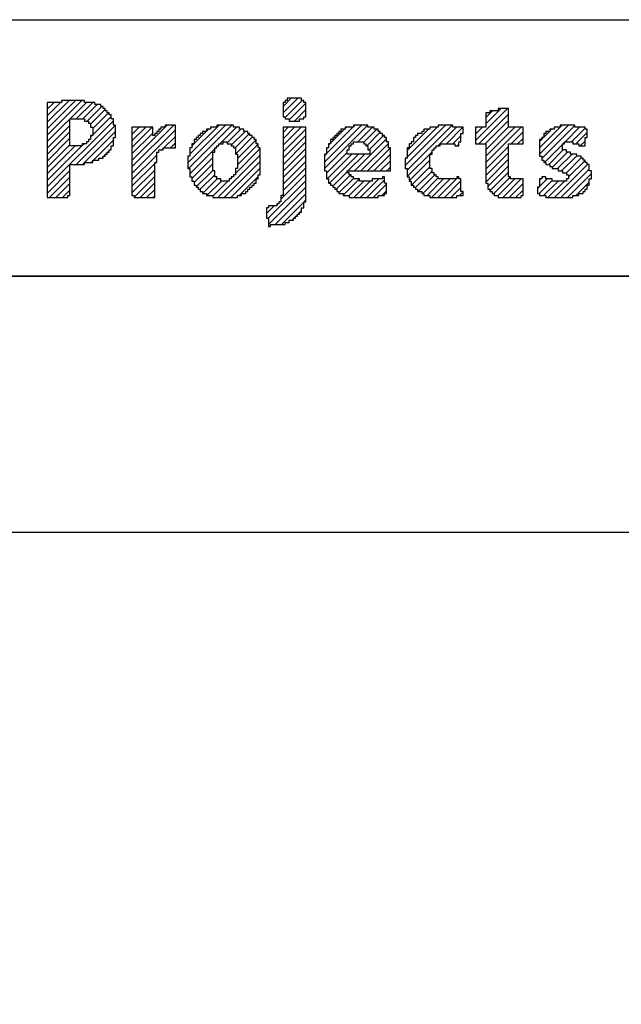
# Model space of a CAD drawing. Extents: x 69 to 339, y 289 to 489.
# Drawn here: x 287 to 288, y 465 to 466 of the extents above; entities that cross this region are included whole.
import ezdxf

# ---------------------------------------------------------------- set-up
doc = ezdxf.new("R2010")
doc.units = 0
doc.header["$LTSCALE"] = 23.1
doc.layers.get('0').update_dxf_attribs({"linetype": 'CONTINUOUS'})
doc.layers.get('DEFPOINTS').update_dxf_attribs({"linetype": 'CONTINUOUS'})
doc.layers.add('30100_DRILLING_DIM', color=7, linetype='CONTINUOUS')
doc.layers.add('R2V', color=7, linetype='CONTINUOUS')
doc.dimstyles.get("Standard").update_dxf_attribs({"dimtxt": 0.18, "dimasz": 0.18, "dimexe": 0.18, "dimexo": 0.0625, "dimgap": 0.09, "dimtad": 0, "dimtih": 1, "dimtoh": 1, "dimzin": 0, "dimcen": 0.09, "dimazin": 3, "dimtfac": 1, "dimtofl": 0, "dimtmove": 0, "dimatfit": 3})

# ---------------------------------------------------------------- blocks, each defined once
blk = doc.blocks.new('*D7')
at = {"layer": '30100_DRILLING_DIM', "color": 0, "linetype": 'CONTINUOUS'}
for p, q in [((291.7075, 465.6072), (283.8879, 465.6072)), ((284.8879, 463.6072), (284.8879, 416.5616)), ((284.8879, 362.0992), (284.8879, 409.1449)), ((291.7075, 360.0992), (283.8879, 360.0992))]:
    blk.add_line(p, q, dxfattribs=at)
for points in [[(284.5546, 463.6072), (285.2213, 463.6072), (284.8879, 465.6072)], [(284.5546, 362.0992), (285.2213, 362.0992), (284.8879, 360.0992)]]:
    blk.add_solid(points, dxfattribs=at)
at = {"layer": 'DEFPOINTS', "color": 0, "linetype": 'CONTINUOUS'}
for p in [(292.7075, 465.6072), (284.8879, 360.0992), (292.7075, 360.0992)]:
    blk.add_point(p, dxfattribs=at)
at = {"layer": '30100_DRILLING_DIM', "color": 0}
blk.add_text('106', height=2.5, dxfattribs=at).set_placement((279.888, 408.428))
blk = doc.blocks.new('*X15')
at = {"color": 0}
for p, q in [((8.0452, 0.3908), (8.1403, 0.4859)), ((8.0452, 0.4084), (8.1226, 0.4859)), ((8.0452, 0.4261), (8.105, 0.4859)), ((8.0847, 0.4833), (8.0873, 0.4859)), ((8.6893, 0.4515), (8.7293, 0.4915)), ((8.6893, 0.4691), (8.7116, 0.4915)), ((8.6949, 0.4394), (8.7413, 0.4859)), ((8.0452, 0.3731), (8.1523, 0.4802)), ((8.0452, 0.4438), (8.0816, 0.4802)), ((8.0452, 0.4615), (8.0639, 0.4802)), ((8.0452, 0.4792), (8.0463, 0.4802)), ((8.1248, 0.435), (8.17, 0.4802)), ((8.1425, 0.435), (8.182, 0.4746)), ((8.1545, 0.4294), (8.1941, 0.4689)), ((8.1638, 0.421), (8.2034, 0.4606)), ((8.7062, 0.4331), (8.7514, 0.4783)), ((8.7202, 0.4294), (8.7514, 0.4606)), ((9.2147, 0.3759), (9.3021, 0.4633)), ((9.2429, 0.4218), (9.2844, 0.4633)), ((9.2429, 0.4395), (9.2611, 0.4576)), ((8.1695, 0.409), (8.2125, 0.452)), ((8.1695, 0.3913), (8.2203, 0.4422)), ((8.7435, 0.435), (8.7458, 0.4373)), ((8.7492, 0.4407), (8.7514, 0.4429)), ((9.2237, 0.3672), (9.3051, 0.4486)), ((9.2414, 0.3672), (9.3051, 0.4309)), ((8.0452, 0.2493), (8.226, 0.4301)), ((8.0452, 0.3554), (8.1073, 0.4176)), ((8.1243, 0.3107), (8.2316, 0.4181)), ((8.2768, 0.3042), (8.3907, 0.4181)), ((8.2768, 0.3219), (8.373, 0.4181)), ((8.2768, 0.3572), (8.332, 0.4124)), ((8.2768, 0.3749), (8.3143, 0.4124)), ((8.2768, 0.3926), (8.2967, 0.4124)), ((8.2768, 0.4103), (8.279, 0.4124)), ((8.2768, 0.2865), (8.3955, 0.4052)), ((8.4294, 0.3153), (8.5321, 0.4181)), ((8.4312, 0.2994), (8.5498, 0.4181)), ((8.435, 0.3387), (8.5145, 0.4181)), ((8.4802, 0.4015), (8.4855, 0.4068)), ((8.5166, 0.3672), (8.5618, 0.4124)), ((8.5367, 0.3696), (8.5739, 0.4068)), ((8.6893, 0.3631), (8.7386, 0.4124)), ((8.6893, 0.3808), (8.7209, 0.4124)), ((8.6893, 0.3984), (8.7033, 0.4124)), ((8.6893, 0.3454), (8.7514, 0.4076)), ((8.8023, 0.317), (8.9034, 0.4181)), ((8.8023, 0.2993), (8.9209, 0.4179)), ((8.8079, 0.3403), (8.88, 0.4124)), ((8.8192, 0.3693), (8.8567, 0.4068)), ((8.8588, 0.4088), (8.8624, 0.4124)), ((8.8814, 0.4138), (8.8857, 0.4181)), ((8.8935, 0.3729), (8.9331, 0.4124)), ((8.9096, 0.3713), (8.9451, 0.4068)), ((9.0226, 0.3075), (9.1332, 0.4181)), ((9.0282, 0.2955), (9.1508, 0.4181)), ((9.0282, 0.3308), (9.1098, 0.4124)), ((9.0282, 0.3485), (9.0865, 0.4068)), ((9.0904, 0.4107), (9.0922, 0.4124)), ((9.112, 0.3616), (9.1629, 0.4124)), ((9.113, 0.4156), (9.1155, 0.4181)), ((9.1354, 0.3672), (9.1806, 0.4124)), ((9.2147, 0.3935), (9.2336, 0.4124)), ((9.2147, 0.4112), (9.2159, 0.4124)), ((9.2429, 0.3511), (9.3051, 0.4132)), ((9.2429, 0.3157), (9.3397, 0.4124)), ((9.2429, 0.3334), (9.322, 0.4124)), ((9.3898, 0.3389), (9.469, 0.4181)), ((9.3898, 0.3565), (9.4457, 0.4124)), ((9.3955, 0.3268), (9.4859, 0.4172)), ((9.4181, 0.4025), (9.4224, 0.4068)), ((9.4463, 0.413), (9.4514, 0.4181)), ((9.4592, 0.3729), (9.4988, 0.4124)), ((9.4769, 0.3729), (9.5141, 0.4101)), ((8.0452, 0.3377), (8.1073, 0.3999)), ((8.0452, 0.3201), (8.1073, 0.3822)), ((8.1476, 0.3164), (8.2316, 0.4004)), ((8.1638, 0.3857), (8.168, 0.3898)), ((8.1709, 0.322), (8.226, 0.3771)), ((8.2768, 0.3396), (8.3333, 0.3961)), ((8.3639, 0.3559), (8.3955, 0.3875)), ((8.4463, 0.3676), (8.4798, 0.4011)), ((8.548, 0.3633), (8.5859, 0.4011)), ((8.5584, 0.3559), (8.5979, 0.3955)), ((8.5593, 0.3392), (8.6045, 0.3844)), ((8.565, 0.3272), (8.6158, 0.378)), ((8.6893, 0.3277), (8.7514, 0.3899)), ((8.8851, 0.2938), (8.9718, 0.3804)), ((8.9176, 0.3616), (8.9548, 0.3988)), ((8.924, 0.3503), (8.9635, 0.3898)), ((9.0452, 0.3831), (9.0462, 0.3842)), ((9.0508, 0.3888), (9.0519, 0.3898)), ((9.0565, 0.3944), (9.0575, 0.3955)), ((9.153, 0.3672), (9.1751, 0.3893)), ((9.3121, 0.3672), (9.3446, 0.3997)), ((9.3298, 0.3672), (9.3446, 0.3821)), ((9.3898, 0.3742), (9.3941, 0.3785)), ((9.3955, 0.3799), (9.3998, 0.3842)), ((9.4011, 0.3855), (9.4167, 0.4011)), ((9.4889, 0.3672), (9.5198, 0.3981)), ((8.0452, 0.3024), (8.1073, 0.3645)), ((8.0452, 0.267), (8.1398, 0.3616)), ((8.0452, 0.2847), (8.1221, 0.3616)), ((8.1412, 0.3631), (8.1454, 0.3672)), ((8.2168, 0.3503), (8.2203, 0.3538)), ((8.3583, 0.3503), (8.3616, 0.3536)), ((8.3816, 0.3559), (8.3955, 0.3698)), ((8.435, 0.2856), (8.5028, 0.3534)), ((8.4407, 0.362), (8.4459, 0.3672)), ((8.5053, 0.3559), (8.5085, 0.3591)), ((8.511, 0.3616), (8.5141, 0.3647)), ((8.5593, 0.2862), (8.6271, 0.354)), ((8.565, 0.3095), (8.6215, 0.366)), ((8.6893, 0.3101), (8.7514, 0.3722)), ((8.6893, 0.2924), (8.7514, 0.3545)), ((8.8136, 0.3636), (8.8172, 0.3672)), ((8.9028, 0.2938), (8.9774, 0.3684)), ((8.9205, 0.2938), (8.9826, 0.3559)), ((9.1007, 0.3503), (9.1017, 0.3512)), ((9.1064, 0.3559), (9.1073, 0.3569)), ((9.1651, 0.3616), (9.1695, 0.366)), ((9.2429, 0.298), (9.3051, 0.3602)), ((9.4027, 0.3164), (9.452, 0.3657)), ((9.4147, 0.3107), (9.4543, 0.3503)), ((9.4536, 0.3672), (9.4576, 0.3713)), ((9.5009, 0.3616), (9.5141, 0.3748)), ((8.1942, 0.3277), (8.1977, 0.3312)), ((8.1999, 0.3333), (8.2034, 0.3368)), ((8.2055, 0.339), (8.209, 0.3425)), ((8.2112, 0.3446), (8.2147, 0.3481)), ((8.2768, 0.2689), (8.3446, 0.3366)), ((8.4294, 0.333), (8.4297, 0.3333)), ((8.4407, 0.2736), (8.4972, 0.3301)), ((8.5112, 0.2203), (8.6271, 0.3363)), ((8.6893, 0.2747), (8.7514, 0.3368)), ((8.8023, 0.3347), (8.8066, 0.339)), ((8.8079, 0.2873), (8.8644, 0.3438)), ((8.8095, 0.2712), (8.8773, 0.339)), ((8.8159, 0.2599), (8.895, 0.339)), ((8.8675, 0.2938), (8.9127, 0.339)), ((8.9382, 0.2938), (8.9831, 0.3387)), ((9.0226, 0.3252), (9.0251, 0.3277)), ((9.0282, 0.2778), (9.096, 0.3456)), ((9.2429, 0.2804), (9.3051, 0.3425)), ((9.2429, 0.2627), (9.3051, 0.3248)), ((9.4237, 0.3021), (9.4663, 0.3446)), ((9.4388, 0.2994), (9.4783, 0.339)), ((9.4508, 0.2938), (9.4915, 0.3345)), ((9.4628, 0.2881), (9.5028, 0.3281)), ((8.1419, 0.3107), (8.1469, 0.3157)), ((8.1653, 0.3164), (8.1695, 0.3206)), ((8.2768, 0.2512), (8.339, 0.3133)), ((8.342, 0.3164), (8.3446, 0.319)), ((8.4463, 0.2616), (8.4972, 0.3124)), ((8.5288, 0.2203), (8.6271, 0.3186)), ((8.5465, 0.2203), (8.6271, 0.3009)), ((8.6893, 0.257), (8.7514, 0.3192)), ((8.6893, 0.2393), (8.7514, 0.3015)), ((8.9558, 0.2938), (8.9831, 0.321)), ((8.9735, 0.2938), (8.9831, 0.3033)), ((9.0339, 0.2658), (9.0904, 0.3223)), ((9.04, 0.2542), (9.0904, 0.3046)), ((9.2486, 0.2507), (9.3051, 0.3072)), ((9.4304, 0.2203), (9.5208, 0.3107)), ((9.4481, 0.2203), (9.5254, 0.2977)), ((9.4689, 0.2765), (9.5141, 0.3217)), ((8.0452, 0.2317), (8.1073, 0.2938)), ((8.0515, 0.2203), (8.1073, 0.2761)), ((8.2768, 0.2335), (8.339, 0.2956)), ((8.2825, 0.2215), (8.339, 0.278)), ((8.452, 0.2495), (8.4972, 0.2947)), ((8.4631, 0.2429), (8.5028, 0.2827)), ((8.4694, 0.2316), (8.509, 0.2712)), ((8.5424, 0.2692), (8.5443, 0.2712)), ((8.548, 0.2749), (8.55, 0.2768)), ((8.5537, 0.2805), (8.5556, 0.2825)), ((8.5698, 0.226), (8.6215, 0.2776)), ((8.6263, 0.2825), (8.6271, 0.2833)), ((8.6836, 0.216), (8.7514, 0.2838)), ((8.8249, 0.2512), (8.8644, 0.2907)), ((8.8343, 0.2429), (8.8738, 0.2825)), ((8.8418, 0.2328), (8.8814, 0.2723)), ((8.8531, 0.2264), (8.8979, 0.2712)), ((8.9001, 0.2203), (8.9509, 0.2712)), ((8.9322, 0.2701), (8.9332, 0.2712)), ((9.0508, 0.2474), (9.096, 0.2926)), ((9.0584, 0.2373), (9.1036, 0.2825)), ((9.0705, 0.2316), (9.113, 0.2742)), ((9.0825, 0.226), (9.1277, 0.2712)), ((9.0945, 0.2203), (9.1454, 0.2712)), ((9.1122, 0.2203), (9.1631, 0.2712)), ((9.1638, 0.272), (9.1687, 0.2768)), ((9.2542, 0.2386), (9.3051, 0.2895)), ((9.2649, 0.2316), (9.3101, 0.2768)), ((9.2768, 0.2259), (9.3222, 0.2712)), ((9.289, 0.2203), (9.3398, 0.2712)), ((9.3898, 0.2505), (9.4105, 0.2712)), ((9.3898, 0.2682), (9.3929, 0.2712)), ((9.3955, 0.2738), (9.3985, 0.2768)), ((9.4633, 0.2709), (9.4636, 0.2712)), ((9.4658, 0.2203), (9.5311, 0.2857)), ((8.0692, 0.2203), (8.1073, 0.2585)), ((8.299, 0.2203), (8.339, 0.2603)), ((8.3167, 0.2203), (8.339, 0.2426)), ((8.4815, 0.226), (8.521, 0.2655)), ((8.4972, 0.224), (8.5387, 0.2655)), ((8.6491, 0.1638), (8.7514, 0.2661)), ((8.6497, 0.1468), (8.7514, 0.2485)), ((8.8701, 0.2257), (8.9099, 0.2655)), ((8.8824, 0.2203), (8.9276, 0.2655)), ((8.9178, 0.2203), (8.9661, 0.2687)), ((8.9354, 0.2203), (8.9718, 0.2567)), ((9.1299, 0.2203), (9.1751, 0.2656)), ((9.1476, 0.2203), (9.1751, 0.2479)), ((9.3067, 0.2203), (9.3446, 0.2583)), ((9.3842, 0.2448), (9.3879, 0.2486)), ((9.3887, 0.2316), (9.4237, 0.2667)), ((9.4007, 0.226), (9.4402, 0.2655)), ((9.4127, 0.2203), (9.4579, 0.2655)), ((9.4891, 0.226), (9.5254, 0.2623)), ((8.0869, 0.2203), (8.1073, 0.2408)), ((8.3344, 0.2203), (8.339, 0.2249)), ((8.5642, 0.2203), (8.565, 0.2211)), ((8.6675, 0.1469), (8.7514, 0.2308)), ((8.9588, 0.226), (8.9718, 0.239)), ((9.1709, 0.226), (9.1808, 0.2359)), ((9.3243, 0.2203), (9.3446, 0.2406)), ((8.6441, 0.1765), (8.6653, 0.1977)), ((8.6852, 0.1469), (8.7458, 0.2074)), ((8.7474, 0.209), (8.7514, 0.2131)), ((8.7142, 0.1582), (8.7175, 0.1615)), ((8.7198, 0.1638), (8.7232, 0.1672)), ((8.7255, 0.1695), (8.7288, 0.1728)), ((8.7311, 0.1751), (8.7345, 0.1785)), ((8.7368, 0.1808), (8.7401, 0.1841))]:
    blk.add_line(p, q, dxfattribs=at)
blk = doc.blocks.new('PNAP')
at = {"layer": 'R2V', "color": 0}
for points in [[(10.016949, 0.706215, 0), (10.016949, 0.00565, 0), (0.00565, 0.00565, 0), (0.00565, 0.706215, 0), (10.016949, 0.706215, 0)], [(8.146893, 0.485876, 0), (8.146893, 0.485876, 0), (8.084746, 0.485876, 0), (8.084746, 0.480226, 0), (8.045198, 0.480226, 0), (8.045198, 0.220339, 0), (8.101695, 0.220339, 0), (8.101695, 0.225989, 0), (8.107345, 0.225989, 0), (8.107345, 0.310734, 0), (8.146893, 0.310734, 0), (8.146893, 0.316384, 0), (8.169492, 0.316384, 0), (8.169492, 0.322034, 0), (8.186441, 0.322034, 0), (8.186441, 0.327684, 0), (8.19774, 0.327684, 0), (8.19774, 0.333333, 0), (8.20339, 0.333333, 0), (8.20339, 0.338983, 0), (8.20904, 0.338983, 0), (8.20904, 0.344633, 0), (8.214689, 0.344633, 0), (8.214689, 0.350282, 0), (8.220339, 0.350282, 0), (8.220339, 0.361582, 0), (8.225989, 0.361582, 0), (8.225989, 0.384181, 0), (8.231638, 0.384181, 0), (8.231638, 0.418079, 0), (8.225989, 0.418079, 0), (8.225989, 0.435028, 0), (8.220339, 0.435028, 0), (8.220339, 0.446328, 0), (8.214689, 0.446328, 0), (8.214689, 0.451977, 0), (8.20904, 0.451977, 0), (8.20904, 0.457627, 0), (8.20339, 0.457627, 0), (8.20339, 0.463277, 0), (8.19774, 0.463277, 0), (8.19774, 0.468927, 0), (8.19209, 0.468927, 0), (8.19209, 0.474576, 0), (8.175141, 0.474576, 0), (8.175141, 0.480226, 0), (8.146893, 0.480226, 0), (8.146893, 0.485876, 0)], [(8.740113, 0.491525, 0), (8.740113, 0.491525, 0), (8.700565, 0.491525, 0), (8.700565, 0.485876, 0), (8.694915, 0.485876, 0), (8.694915, 0.480226, 0), (8.689266, 0.480226, 0), (8.689266, 0.440678, 0), (8.694915, 0.440678, 0), (8.694915, 0.435028, 0), (8.706215, 0.435028, 0), (8.706215, 0.429379, 0), (8.734463, 0.429379, 0), (8.734463, 0.435028, 0), (8.745763, 0.435028, 0), (8.745763, 0.440678, 0), (8.751412, 0.440678, 0), (8.751412, 0.480226, 0), (8.745763, 0.480226, 0), (8.745763, 0.485876, 0), (8.740113, 0.485876, 0), (8.740113, 0.491525, 0)], [(9.305085, 0.463277, 0), (9.305085, 0.463277, 0), (9.276836, 0.463277, 0), (9.276836, 0.457627, 0), (9.254237, 0.457627, 0), (9.254237, 0.451977, 0), (9.242938, 0.451977, 0), (9.242938, 0.412429, 0), (9.214689, 0.412429, 0), (9.214689, 0.367232, 0), (9.242938, 0.367232, 0), (9.242938, 0.259887, 0), (9.248588, 0.259887, 0), (9.248588, 0.242938, 0), (9.254237, 0.242938, 0), (9.254237, 0.237288, 0), (9.259887, 0.237288, 0), (9.259887, 0.231638, 0), (9.265537, 0.231638, 0), (9.265537, 0.225989, 0), (9.276836, 0.225989, 0), (9.276836, 0.220339, 0), (9.338983, 0.220339, 0), (9.338983, 0.225989, 0), (9.344633, 0.225989, 0), (9.344633, 0.271186, 0), (9.310734, 0.271186, 0), (9.310734, 0.276836, 0), (9.305085, 0.276836, 0), (9.305085, 0.367232, 0), (9.344633, 0.367232, 0), (9.344633, 0.412429, 0), (9.305085, 0.412429, 0), (9.305085, 0.463277, 0)], [(8.146893, 0.435028, 0), (8.146893, 0.435028, 0), (8.146893, 0.429379, 0), (8.158192, 0.429379, 0), (8.158192, 0.423729, 0), (8.163842, 0.423729, 0), (8.163842, 0.412429, 0), (8.169492, 0.412429, 0), (8.169492, 0.389831, 0), (8.163842, 0.389831, 0), (8.163842, 0.378531, 0), (8.158192, 0.378531, 0), (8.158192, 0.372881, 0), (8.152542, 0.372881, 0), (8.152542, 0.367232, 0), (8.141243, 0.367232, 0), (8.141243, 0.361582, 0), (8.107345, 0.361582, 0), (8.107345, 0.435028, 0), (8.146893, 0.435028, 0)], [(8.39548, 0.418079, 0), (8.39548, 0.418079, 0), (8.367232, 0.418079, 0), (8.367232, 0.412429, 0), (8.355932, 0.412429, 0), (8.355932, 0.40678, 0), (8.350282, 0.40678, 0), (8.350282, 0.40113, 0), (8.344633, 0.40113, 0), (8.344633, 0.39548, 0), (8.338983, 0.39548, 0), (8.338983, 0.389831, 0), (8.333333, 0.389831, 0), (8.333333, 0.412429, 0), (8.276836, 0.412429, 0), (8.276836, 0.225989, 0), (8.282486, 0.225989, 0), (8.282486, 0.220339, 0), (8.338983, 0.220339, 0), (8.338983, 0.316384, 0), (8.344633, 0.316384, 0), (8.344633, 0.344633, 0), (8.350282, 0.344633, 0), (8.350282, 0.350282, 0), (8.361582, 0.350282, 0), (8.361582, 0.355932, 0), (8.39548, 0.355932, 0), (8.39548, 0.418079, 0)], [(8.553672, 0.418079, 0), (8.553672, 0.418079, 0), (8.508475, 0.418079, 0), (8.508475, 0.412429, 0), (8.491525, 0.412429, 0), (8.491525, 0.40678, 0), (8.480226, 0.40678, 0), (8.480226, 0.40113, 0), (8.468927, 0.40113, 0), (8.468927, 0.39548, 0), (8.463277, 0.39548, 0), (8.463277, 0.389831, 0), (8.457627, 0.389831, 0), (8.457627, 0.384181, 0), (8.451977, 0.384181, 0), (8.451977, 0.378531, 0), (8.446328, 0.378531, 0), (8.446328, 0.367232, 0), (8.440678, 0.367232, 0), (8.440678, 0.355932, 0), (8.435028, 0.355932, 0), (8.435028, 0.333333, 0), (8.429379, 0.333333, 0), (8.429379, 0.299435, 0), (8.435028, 0.299435, 0), (8.435028, 0.276836, 0), (8.440678, 0.276836, 0), (8.440678, 0.265537, 0), (8.446328, 0.265537, 0), (8.446328, 0.254237, 0), (8.451977, 0.254237, 0), (8.451977, 0.248588, 0), (8.457627, 0.248588, 0), (8.457627, 0.242938, 0), (8.463277, 0.242938, 0), (8.463277, 0.237288, 0), (8.468927, 0.237288, 0), (8.468927, 0.231638, 0), (8.480226, 0.231638, 0), (8.480226, 0.225989, 0), (8.497175, 0.225989, 0), (8.497175, 0.220339, 0), (8.564972, 0.220339, 0), (8.564972, 0.225989, 0), (8.576271, 0.225989, 0), (8.576271, 0.231638, 0), (8.587571, 0.231638, 0), (8.587571, 0.237288, 0), (8.59322, 0.237288, 0), (8.59322, 0.242938, 0), (8.59887, 0.242938, 0), (8.59887, 0.248588, 0), (8.60452, 0.248588, 0), (8.60452, 0.254237, 0), (8.610169, 0.254237, 0), (8.610169, 0.259887, 0), (8.615819, 0.259887, 0), (8.615819, 0.271186, 0), (8.621469, 0.271186, 0), (8.621469, 0.282486, 0), (8.627119, 0.282486, 0), (8.627119, 0.355932, 0), (8.621469, 0.355932, 0), (8.621469, 0.367232, 0), (8.615819, 0.367232, 0), (8.615819, 0.378531, 0), (8.610169, 0.378531, 0), (8.610169, 0.384181, 0), (8.60452, 0.384181, 0), (8.60452, 0.389831, 0), (8.59887, 0.389831, 0), (8.59887, 0.39548, 0), (8.59322, 0.39548, 0), (8.59322, 0.40113, 0), (8.581921, 0.40113, 0), (8.581921, 0.40678, 0), (8.570621, 0.40678, 0), (8.570621, 0.412429, 0), (8.553672, 0.412429, 0), (8.553672, 0.418079, 0)], [(8.751412, 0.412429, 0), (8.751412, 0.412429, 0), (8.689266, 0.412429, 0), (8.689266, 0.225989, 0), (8.683616, 0.225989, 0), (8.683616, 0.20904, 0), (8.677966, 0.20904, 0), (8.677966, 0.20339, 0), (8.672316, 0.20339, 0), (8.672316, 0.19774, 0), (8.649718, 0.19774, 0), (8.649718, 0.19209, 0), (8.644068, 0.19209, 0), (8.644068, 0.163842, 0), (8.649718, 0.163842, 0), (8.649718, 0.141243, 0), (8.655367, 0.141243, 0), (8.655367, 0.146893, 0), (8.694915, 0.146893, 0), (8.694915, 0.152542, 0), (8.706215, 0.152542, 0), (8.706215, 0.158192, 0), (8.717514, 0.158192, 0), (8.717514, 0.163842, 0), (8.723164, 0.163842, 0), (8.723164, 0.169492, 0), (8.728814, 0.169492, 0), (8.728814, 0.175141, 0), (8.734463, 0.175141, 0), (8.734463, 0.180791, 0), (8.740113, 0.180791, 0), (8.740113, 0.19209, 0), (8.745763, 0.19209, 0), (8.745763, 0.20904, 0), (8.751412, 0.20904, 0), (8.751412, 0.412429, 0)], [(8.920904, 0.418079, 0), (8.920904, 0.418079, 0), (8.881356, 0.418079, 0), (8.881356, 0.412429, 0), (8.858757, 0.412429, 0), (8.858757, 0.40678, 0), (8.847458, 0.40678, 0), (8.847458, 0.40113, 0), (8.841808, 0.40113, 0), (8.841808, 0.39548, 0), (8.836158, 0.39548, 0), (8.836158, 0.389831, 0), (8.830508, 0.389831, 0), (8.830508, 0.384181, 0), (8.824859, 0.384181, 0), (8.824859, 0.378531, 0), (8.819209, 0.378531, 0), (8.819209, 0.367232, 0), (8.813559, 0.367232, 0), (8.813559, 0.355932, 0), (8.80791, 0.355932, 0), (8.80791, 0.338983, 0), (8.80226, 0.338983, 0), (8.80226, 0.293785, 0), (8.80791, 0.293785, 0), (8.80791, 0.271186, 0), (8.813559, 0.271186, 0), (8.813559, 0.259887, 0), (8.819209, 0.259887, 0), (8.819209, 0.254237, 0), (8.824859, 0.254237, 0), (8.824859, 0.248588, 0), (8.830508, 0.248588, 0), (8.830508, 0.242938, 0), (8.836158, 0.242938, 0), (8.836158, 0.237288, 0), (8.841808, 0.237288, 0), (8.841808, 0.231638, 0), (8.853107, 0.231638, 0), (8.853107, 0.225989, 0), (8.870056, 0.225989, 0), (8.870056, 0.220339, 0), (8.949153, 0.220339, 0), (8.949153, 0.225989, 0), (8.966102, 0.225989, 0), (8.966102, 0.231638, 0), (8.971751, 0.231638, 0), (8.971751, 0.259887, 0), (8.966102, 0.259887, 0), (8.966102, 0.276836, 0), (8.960452, 0.276836, 0), (8.960452, 0.271186, 0), (8.932203, 0.271186, 0), (8.932203, 0.265537, 0), (8.898305, 0.265537, 0), (8.898305, 0.271186, 0), (8.881356, 0.271186, 0), (8.881356, 0.276836, 0), (8.875706, 0.276836, 0), (8.875706, 0.282486, 0), (8.870056, 0.282486, 0), (8.870056, 0.288136, 0), (8.864407, 0.288136, 0), (8.864407, 0.293785, 0), (8.983051, 0.293785, 0), (8.983051, 0.355932, 0), (8.977401, 0.355932, 0), (8.977401, 0.372881, 0), (8.971751, 0.372881, 0), (8.971751, 0.384181, 0), (8.966102, 0.384181, 0), (8.966102, 0.389831, 0), (8.960452, 0.389831, 0), (8.960452, 0.39548, 0), (8.954802, 0.39548, 0), (8.954802, 0.40113, 0), (8.949153, 0.40113, 0), (8.949153, 0.40678, 0), (8.937853, 0.40678, 0), (8.937853, 0.412429, 0), (8.920904, 0.412429, 0), (8.920904, 0.418079, 0)], [(9.152542, 0.418079, 0), (9.152542, 0.418079, 0), (9.112994, 0.418079, 0), (9.112994, 0.412429, 0), (9.090395, 0.412429, 0), (9.090395, 0.40678, 0), (9.073446, 0.40678, 0), (9.073446, 0.40113, 0), (9.067797, 0.40113, 0), (9.067797, 0.39548, 0), (9.056497, 0.39548, 0), (9.056497, 0.389831, 0), (9.050847, 0.389831, 0), (9.050847, 0.384181, 0), (9.045198, 0.384181, 0), (9.045198, 0.372881, 0), (9.039548, 0.372881, 0), (9.039548, 0.367232, 0), (9.033898, 0.367232, 0), (9.033898, 0.355932, 0), (9.028249, 0.355932, 0), (9.028249, 0.327684, 0), (9.022599, 0.327684, 0), (9.022599, 0.299435, 0), (9.028249, 0.299435, 0), (9.028249, 0.276836, 0), (9.033898, 0.276836, 0), (9.033898, 0.265537, 0), (9.039548, 0.265537, 0), (9.039548, 0.254237, 0), (9.045198, 0.254237, 0), (9.045198, 0.248588, 0), (9.050847, 0.248588, 0), (9.050847, 0.242938, 0), (9.056497, 0.242938, 0), (9.056497, 0.237288, 0), (9.067797, 0.237288, 0), (9.067797, 0.231638, 0), (9.073446, 0.231638, 0), (9.073446, 0.225989, 0), (9.090395, 0.225989, 0), (9.090395, 0.220339, 0), (9.163842, 0.220339, 0), (9.163842, 0.225989, 0), (9.180791, 0.225989, 0), (9.180791, 0.237288, 0), (9.175141, 0.237288, 0), (9.175141, 0.271186, 0), (9.169492, 0.271186, 0), (9.169492, 0.276836, 0), (9.163842, 0.276836, 0), (9.163842, 0.271186, 0), (9.112994, 0.271186, 0), (9.112994, 0.276836, 0), (9.107345, 0.276836, 0), (9.107345, 0.282486, 0), (9.101695, 0.282486, 0), (9.101695, 0.288136, 0), (9.096045, 0.288136, 0), (9.096045, 0.299435, 0), (9.090395, 0.299435, 0), (9.090395, 0.338983, 0), (9.096045, 0.338983, 0), (9.096045, 0.350282, 0), (9.101695, 0.350282, 0), (9.101695, 0.355932, 0), (9.107345, 0.355932, 0), (9.107345, 0.361582, 0), (9.118644, 0.361582, 0), (9.118644, 0.367232, 0), (9.158192, 0.367232, 0), (9.158192, 0.361582, 0), (9.169492, 0.361582, 0), (9.169492, 0.372881, 0), (9.175141, 0.372881, 0), (9.175141, 0.39548, 0), (9.180791, 0.39548, 0), (9.180791, 0.412429, 0), (9.152542, 0.412429, 0), (9.152542, 0.418079, 0)], [(9.485876, 0.418079, 0), (9.485876, 0.418079, 0), (9.446328, 0.418079, 0), (9.446328, 0.412429, 0), (9.429379, 0.412429, 0), (9.429379, 0.40678, 0), (9.418079, 0.40678, 0), (9.418079, 0.40113, 0), (9.40678, 0.40113, 0), (9.40678, 0.39548, 0), (9.40113, 0.39548, 0), (9.40113, 0.384181, 0), (9.39548, 0.384181, 0), (9.39548, 0.378531, 0), (9.389831, 0.378531, 0), (9.389831, 0.333333, 0), (9.39548, 0.333333, 0), (9.39548, 0.322034, 0), (9.40113, 0.322034, 0), (9.40113, 0.316384, 0), (9.40678, 0.316384, 0), (9.40678, 0.310734, 0), (9.418079, 0.310734, 0), (9.418079, 0.305085, 0), (9.423729, 0.305085, 0), (9.423729, 0.299435, 0), (9.440678, 0.299435, 0), (9.440678, 0.293785, 0), (9.451977, 0.293785, 0), (9.451977, 0.288136, 0), (9.463277, 0.288136, 0), (9.463277, 0.282486, 0), (9.468927, 0.282486, 0), (9.468927, 0.271186, 0), (9.463277, 0.271186, 0), (9.463277, 0.265537, 0), (9.423729, 0.265537, 0), (9.423729, 0.271186, 0), (9.40678, 0.271186, 0), (9.40678, 0.276836, 0), (9.39548, 0.276836, 0), (9.39548, 0.271186, 0), (9.389831, 0.271186, 0), (9.389831, 0.248588, 0), (9.384181, 0.248588, 0), (9.384181, 0.231638, 0), (9.389831, 0.231638, 0), (9.389831, 0.225989, 0), (9.40678, 0.225989, 0), (9.40678, 0.220339, 0), (9.480226, 0.220339, 0), (9.480226, 0.225989, 0), (9.497175, 0.225989, 0), (9.497175, 0.231638, 0), (9.508475, 0.231638, 0), (9.508475, 0.237288, 0), (9.514124, 0.237288, 0), (9.514124, 0.242938, 0), (9.519774, 0.242938, 0), (9.519774, 0.254237, 0), (9.525424, 0.254237, 0), (9.525424, 0.271186, 0), (9.531073, 0.271186, 0), (9.531073, 0.293785, 0), (9.525424, 0.293785, 0), (9.525424, 0.310734, 0), (9.519774, 0.310734, 0), (9.519774, 0.316384, 0), (9.514124, 0.316384, 0), (9.514124, 0.322034, 0), (9.508475, 0.322034, 0), (9.508475, 0.327684, 0), (9.502825, 0.327684, 0), (9.502825, 0.333333, 0), (9.491525, 0.333333, 0), (9.491525, 0.338983, 0), (9.474576, 0.338983, 0), (9.474576, 0.344633, 0), (9.463277, 0.344633, 0), (9.463277, 0.350282, 0), (9.451977, 0.350282, 0), (9.451977, 0.367232, 0), (9.457627, 0.367232, 0), (9.457627, 0.372881, 0), (9.480226, 0.372881, 0), (9.480226, 0.367232, 0), (9.497175, 0.367232, 0), (9.497175, 0.361582, 0), (9.514124, 0.361582, 0), (9.514124, 0.384181, 0), (9.519774, 0.384181, 0), (9.519774, 0.40678, 0), (9.514124, 0.40678, 0), (9.514124, 0.412429, 0), (9.485876, 0.412429, 0), (9.485876, 0.418079, 0)], [(8.536723, 0.372881, 0), (8.536723, 0.372881, 0), (8.536723, 0.367232, 0), (8.548023, 0.367232, 0), (8.548023, 0.361582, 0), (8.553672, 0.361582, 0), (8.553672, 0.355932, 0), (8.559322, 0.355932, 0), (8.559322, 0.338983, 0), (8.564972, 0.338983, 0), (8.564972, 0.299435, 0), (8.559322, 0.299435, 0), (8.559322, 0.282486, 0), (8.553672, 0.282486, 0), (8.553672, 0.276836, 0), (8.548023, 0.276836, 0), (8.548023, 0.271186, 0), (8.542373, 0.271186, 0), (8.542373, 0.265537, 0), (8.519774, 0.265537, 0), (8.519774, 0.271186, 0), (8.508475, 0.271186, 0), (8.508475, 0.276836, 0), (8.502825, 0.276836, 0), (8.502825, 0.293785, 0), (8.497175, 0.293785, 0), (8.497175, 0.344633, 0), (8.502825, 0.344633, 0), (8.502825, 0.355932, 0), (8.508475, 0.355932, 0), (8.508475, 0.361582, 0), (8.514124, 0.361582, 0), (8.514124, 0.367232, 0), (8.525424, 0.367232, 0), (8.525424, 0.372881, 0), (8.536723, 0.372881, 0)], [(8.909605, 0.372881, 0), (8.909605, 0.372881, 0), (8.909605, 0.367232, 0), (8.915254, 0.367232, 0), (8.915254, 0.361582, 0), (8.920904, 0.361582, 0), (8.920904, 0.350282, 0), (8.926554, 0.350282, 0), (8.926554, 0.338983, 0), (8.864407, 0.338983, 0), (8.864407, 0.350282, 0), (8.870056, 0.350282, 0), (8.870056, 0.361582, 0), (8.875706, 0.361582, 0), (8.875706, 0.367232, 0), (8.881356, 0.367232, 0), (8.881356, 0.372881, 0), (8.909605, 0.372881, 0)]]:
    blk.add_polyline3d(points, dxfattribs=at)
at = {"linetype": 'CONTINUOUS'}
blk.add_blockref('*X15', (0, 0), dxfattribs=at)

msp = doc.modelspace()

# ---------------------------------------------------------------- linework, layer by layer
msp.add_lwpolyline([(283.8879, 465.9202), (288.3601, 465.9202), (288.3601, 465.6072), (283.8879, 465.6072)], close=True)

# ---------------------------------------------------------------- block references
at = {"linetype": 'CONTINUOUS', "xscale": 0.4467088591599915, "yscale": 0.4467088591599915, "zscale": 0.4467088591599915}
msp.add_blockref('PNAP', (283.8854, 465.9176), dxfattribs=at)

# ---------------------------------------------------------------- dimensions: what is measured, and where the dimension line sits
at = {"layer": '30100_DRILLING_DIM', "color": 7, "linetype": 'CONTINUOUS'}
dim = msp.add_linear_dim(base=(284.8879, 360.0992), p1=(292.7075, 465.6072), p2=(292.7075, 360.0992), angle=90, dimstyle='Standard', override={"dimasz": 2, "dimexo": 1, "dimtad": 0, "dimdec": 0, "dimzin": 0, "dimlunit": 6, "dimtp": 0.005, "dimtm": -0.005, "dimtdec": 1, "dimtofl": 1}, dxfattribs=at)
dim.commit()
dim.dimension.update_dxf_attribs({"geometry": '*D7', "text_midpoint": (284.8879, 412.8532)})

doc.saveas('drawing.dxf')
